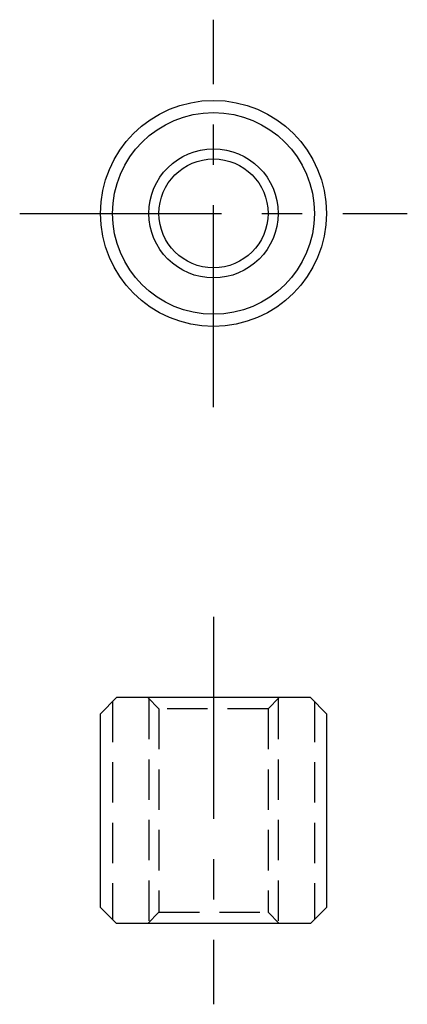
# Model space of a CAD drawing. Extents: x 1 to 152, y 0 to 117.
import ezdxf

# ---------------------------------------------------------------- set-up
doc = ezdxf.new("R2010")
doc.units = 0
doc.header["$LTSCALE"] = 10
doc.header["$MEASUREMENT"] = 0
doc.linetypes.add('CENTER', pattern=[2, 1.25, -0.25, 0.25, -0.25])
doc.linetypes.add('HIDDEN', pattern=[0.375, 0.25, -0.125])
doc.layers.get('0').update_dxf_attribs({"linetype": 'CONTINUOUS'})
for name, color, linetype in [('1', 1, 'CENTER'), ('2', 2, 'HIDDEN'), ('3', 3, 'CONTINUOUS')]:
    doc.layers.add(name, color=color, linetype=linetype)

msp = doc.modelspace()

# ---------------------------------------------------------------- linework, layer by layer
for p, q in [((134.418039, 75.116696), (133.418039, 74.116696)), ((146.418039, 75.116696), (134.418039, 75.116696)), ((146.418039, 75.116696), (147.418039, 74.116696)), ((133.418039, 62.116696), (133.418039, 74.116696)), ((147.418039, 74.116696), (147.418039, 62.116696)), ((134.418039, 61.116696), (133.418039, 62.116696)), ((146.418039, 61.116696), (147.418039, 62.116696)), ((146.418039, 61.116696), (134.418039, 61.116696))]:
    msp.add_line(p, q)
for radius in [7, 3.375]:
    msp.add_circle((140.418039, 105.116696), radius)
at = {"layer": '1'}
for p, q in [((140.418039, 93.116696), (140.418039, 117.116696)), ((128.418039, 105.116696), (152.418039, 105.116696)), ((140.418039, 80.116696), (140.418039, 56.116696))]:
    msp.add_line(p, q, dxfattribs=at)
at = {"layer": '2'}
for p, q in [((136.343039, 75.116696), (137.043039, 74.416696)), ((136.418039, 75.041696), (136.418039, 61.191696)), ((144.493039, 75.116696), (143.793039, 74.416696)), ((144.418039, 75.041696), (144.418039, 61.191696)), ((134.168039, 74.866696), (134.168039, 61.366696)), ((146.668039, 74.866696), (146.668039, 61.366696)), ((137.043039, 74.416696), (137.043039, 61.816696)), ((143.793039, 74.416696), (137.043039, 74.416696)), ((143.793039, 74.416696), (143.793039, 61.816696)), ((136.343039, 61.116696), (137.043039, 61.816696)), ((137.043039, 61.816696), (143.793039, 61.816696)), ((144.493039, 61.116696), (143.793039, 61.816696))]:
    msp.add_line(p, q, dxfattribs=at)
at = {"layer": '3'}
for radius in [6.25, 4]:
    msp.add_circle((140.418039, 105.116696), radius, dxfattribs=at)

doc.saveas('drawing.dxf')
